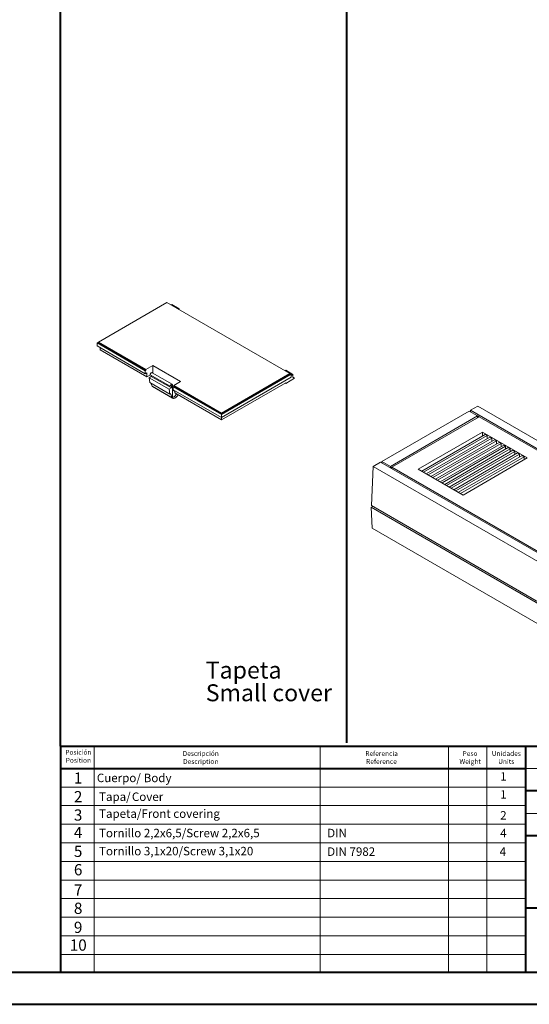
# Model space of a CAD drawing. Units: millimetres. Extents: x 0 to 841, y 0 to 594.
# Drawn here: x 491 to 650, y 0 to 307 of the extents above; entities that cross this region are included whole.
import ezdxf

# ---------------------------------------------------------------- set-up
doc = ezdxf.new("R2010")
doc.units = ezdxf.units.MM
doc.styles.add('SLDTEXTSTYLE0', font='TXT', dxfattribs={"width": 0.75})

# ---------------------------------------------------------------- blocks, each defined once
blk = doc.blocks.new('SW_NOTE_3')
at = {"color": 0, "linetype": 'Continuous', "lineweight": 0, "char_height": 2.646, "attachment_point": 1, "style": 'SLDTEXTSTYLE0'}
for s, insert in [('Cuerpo/', (0, 3.41)), ('Body', (14.63, 3.4))]:
    blk.add_mtext(s, dxfattribs=dict(at, insert=insert))
blk = doc.blocks.new('SW_NOTE_4')
at = {"color": 0, "linetype": 'Continuous', "lineweight": 0, "char_height": 2.646, "attachment_point": 1, "style": 'SLDTEXTSTYLE0'}
for s, insert in [('Tapa/', (0, 3.41)), ('Cover', (10.27, 3.4))]:
    blk.add_mtext(s, dxfattribs=dict(at, insert=insert))
blk = doc.blocks.new('SW_NOTE_6')
at = {"color": 0, "linetype": 'Continuous', "lineweight": 0, "attachment_point": 1, "style": 'SLDTEXTSTYLE0'}
for s, insert, char_height in [('Tapeta', (0, 6.82), 5.292), ('Small cover', (0, -0.26), 5.2917)]:
    blk.add_mtext(s, dxfattribs=dict(at, insert=insert, char_height=char_height))
blk = doc.blocks.new('SW_NOTE_27')
at = {"color": 0, "linetype": 'Continuous', "lineweight": 0, "char_height": 1.5, "attachment_point": 2, "style": 'SLDTEXTSTYLE0'}
for s, insert in [('Descripción', (5.67, 1.93)), ('Description', (5.67, -0.57))]:
    blk.add_mtext(s, dxfattribs=dict(at, insert=insert))
blk = doc.blocks.new('SW_NOTE_28')
at = {"color": 0, "linetype": 'Continuous', "lineweight": 0, "char_height": 1.5, "attachment_point": 2, "style": 'SLDTEXTSTYLE0'}
for s, insert in [('Referencia', (5.23, 1.93)), ('Reference', (5.19, -0.57))]:
    blk.add_mtext(s, dxfattribs=dict(at, insert=insert))
blk = doc.blocks.new('SW_NOTE_29')
at = {"color": 0, "linetype": 'Continuous', "lineweight": 0, "char_height": 1.5, "attachment_point": 2, "style": 'SLDTEXTSTYLE0'}
for s, insert in [('Peso', (2.25, 1.93)), ('Weight', (2.28, -0.57))]:
    blk.add_mtext(s, dxfattribs=dict(at, insert=insert))
blk = doc.blocks.new('SW_NOTE_30')
at = {"color": 0, "linetype": 'Continuous', "lineweight": 0, "char_height": 1.5, "attachment_point": 2, "style": 'SLDTEXTSTYLE0'}
for s, insert in [('Unidades', (4.52, 1.93)), ('Units', (4.49, -0.57))]:
    blk.add_mtext(s, dxfattribs=dict(at, insert=insert))
blk = doc.blocks.new('SW_NOTE_31')
at = {"color": 0, "linetype": 'Continuous', "lineweight": 0, "char_height": 1.5, "attachment_point": 2, "style": 'SLDTEXTSTYLE0'}
for s, insert in [('Posición', (3.94, 1.93)), ('Position', (3.95, -0.57))]:
    blk.add_mtext(s, dxfattribs=dict(at, insert=insert))

msp = doc.modelspace()

# ---------------------------------------------------------------- linework, layer by layer
at = {"color": 7, "linetype": 'Continuous', "lineweight": 40}
for p, q in [((504.0348322, 80.6188479), (504.0348322, 584.056356)), ((593.4140799, 81.657371), (593.4140799, 585.094879)), ((504.0348322, 80.6188479), (649.1361664, 80.6188479)), ((504.0348322, 80.6188479), (504.0348322, 10.0450674)), ((649.1361664, 80.6188479), (831.1361664, 80.6188479)), ((649.1361664, 80.6188479), (649.1361664, 10.0450674)), ((504.0348322, 73.6188479), (649.1361664, 73.6188479)), ((741.1361664, 66.6188479), (649.1361664, 66.6188479)), ((741.1361664, 52.6188479), (649.1361664, 52.6188479)), ((741.1361664, 30.0450674), (649.1361664, 30.0450674)), ((25.0788436, 10.0450674), (831.1361664, 10.0450674)), ((0.0788436, 0.0450674), (841.1361664, 0.0450674))]:
    msp.add_line(p, q, dxfattribs=at)
at = {"color": 7, "linetype": 'Continuous', "lineweight": 15}
for p, q in [((537.244082, 218.9892664), (515.8894572, 206.6615039)), ((575.611696, 196.8401144), (537.244082, 218.9892664)), ((538.5523962, 218.2339927), (538.7997169, 218.3767679)), ((541.0624586, 217.070515), (538.7997169, 218.3767679)), ((540.8151379, 216.9277397), (541.0624586, 217.070515)), ((541.0624586, 217.070515), (541.0624586, 216.7849645)), ((515.8894572, 206.6614641), (515.4651932, 206.4165417)), ((515.4651932, 206.4165417), (530.5124255, 197.7299594)), ((515.4651932, 206.4165417), (515.4651932, 205.4775198)), ((515.8894572, 206.6615039), (530.7245575, 198.0973829)), ((515.8894572, 206.4165417), (515.8894572, 206.6615039)), ((515.8894572, 206.4165417), (530.7245575, 197.8524206)), ((530.5124255, 196.7909375), (515.4651932, 205.4775198)), ((516.4551426, 204.9060341), (516.4551426, 204.2118815)), ((531.0074002, 195.811042), (516.4551426, 204.2118815)), ((530.7245575, 197.8524206), (530.5124255, 197.7299594)), ((530.5124255, 196.7909375), (530.5124255, 197.7299594)), ((531.0074002, 197.0766803), (530.5124255, 196.7909375)), ((532.8458778, 199.321995), (530.7245575, 198.0973829)), ((530.7245575, 198.0973829), (530.7245575, 197.8524206)), ((531.0074002, 195.811042), (531.0074002, 197.0766803)), ((538.8941331, 193.49301), (532.6433092, 197.1015338)), ((541.5432912, 194.3010851), (532.8458778, 199.321995)), ((532.8458778, 196.9845934), (532.8458778, 199.321995)), ((554.2570712, 184.5123519), (575.611696, 196.8401144)), ((574.091583, 197.7176569), (574.3389038, 197.8604321)), ((574.3389038, 197.8604321), (576.6016455, 196.5541791)), ((575.611696, 196.5951521), (575.611696, 196.8401144)), ((576.03596, 196.5951521), (575.611696, 196.8400745)), ((532.0894805, 196.4357137), (531.0074002, 195.811042)), ((532.3933295, 195.9336227), (531.6819214, 195.5229355)), ((531.6819214, 195.5229355), (537.9327453, 191.9144117)), ((531.6819214, 195.5229355), (531.9287917, 194.0486999)), ((531.9287917, 194.0486999), (538.1796157, 190.4401761)), ((532.0397761, 196.4644074), (538.2906001, 192.8558835)), ((532.2626077, 193.855992), (532.6358985, 192.8891456)), ((532.3933295, 196.2603054), (532.3933295, 195.9336227)), ((532.3933295, 195.9336227), (538.6441534, 192.3250988)), ((539.4219709, 193.076473), (541.5432912, 194.3010851)), ((554.2570712, 184.2673896), (575.611696, 196.5951521)), ((554.2570712, 184.0224672), (576.03596, 196.5951521)), ((576.03596, 195.6561302), (554.2570712, 183.0834453)), ((574.3389038, 193.9822879), (554.2570712, 182.3892927)), ((574.1620983, 193.8802203), (574.3389038, 193.7781527)), ((577.0966202, 195.3701485), (574.3389038, 193.7781527)), ((574.3389038, 193.7781527), (574.3389038, 193.9822879)), ((576.03596, 196.5951521), (576.03596, 195.6561302)), ((576.03596, 196.2276159), (576.6016455, 196.5541791)), ((576.6016455, 196.5541791), (576.6016455, 195.6559842)), ((576.6016455, 195.6559842), (577.0966202, 195.3701485)), ((532.6358985, 192.8891456), (538.8867225, 189.2806218)), ((532.7717004, 192.7811718), (539.0225244, 189.172648)), ((538.6441534, 192.3250988), (537.9327453, 191.9144117)), ((537.9327453, 191.9144117), (538.1796157, 190.4401761)), ((538.1796157, 190.4401761), (538.3917477, 190.5626373)), ((538.2906001, 192.8558835), (538.6441534, 193.0599856)), ((538.3917477, 190.5626373), (538.8867225, 189.2806218)), ((538.6441534, 193.0599856), (538.6441534, 192.3250988)), ((538.9977068, 189.5989973), (538.9977068, 193.2640876)), ((538.9977068, 191.6879157), (539.7048136, 191.2797116)), ((539.2098389, 192.7090495), (539.4219709, 192.8315107)), ((539.2098389, 192.7090495), (554.2570712, 184.0224672)), ((539.2098389, 192.7090495), (539.2098389, 191.7700276)), ((554.2570712, 183.0834453), (539.2098389, 191.7700276)), ((539.4219709, 193.076473), (554.2570712, 184.5123519)), ((539.4219709, 192.8315107), (539.4219709, 193.076473)), ((539.4219709, 192.8315107), (554.2570712, 184.2673896)), ((539.7048136, 191.4842847), (539.7048136, 190.7901321)), ((554.2570712, 182.3892927), (539.7048136, 190.7901321)), ((554.2570712, 184.2673896), (554.2570712, 184.5123519)), ((631.552879, 185.1482759), (604.3292679, 169.4324197)), ((631.552879, 185.1482759), (634.236571, 183.5990134)), ((631.977143, 185.3931983), (631.9660351, 184.9097659)), ((634.2507132, 186.7057024), (631.977143, 185.3931983)), ((721.2356757, 133.8653442), (631.977143, 185.3931983)), ((723.5092458, 135.1778483), (634.2507132, 186.7057024)), ((554.2570712, 184.0224672), (554.2570712, 183.0834453)), ((554.2570712, 183.0834453), (554.2570712, 182.3892927)), ((634.236571, 183.5990134), (607.01296, 167.8831573)), ((607.437224, 167.6382348), (634.6608351, 183.354091)), ((634.236571, 183.5990134), (634.236571, 183.1091686)), ((634.6607661, 183.3540512), (634.236571, 183.5989338)), ((634.6608351, 183.354091), (717.7034555, 135.4146067)), ((635.7299081, 178.5732469), (615.7187862, 167.0210722)), ((649.7306223, 170.4908066), (635.7299081, 178.5732469)), ((635.7299081, 177.3404375), (635.7299081, 178.5732469)), ((636.6208626, 177.8547746), (616.7865461, 166.4046675)), ((617.3875869, 166.057694), (637.2219034, 177.5078012)), ((638.0562894, 177.0261204), (618.2219729, 165.5760132)), ((618.8230137, 165.2290398), (638.6573301, 176.679147)), ((639.4917161, 176.1974662), (619.6573997, 164.747359)), ((620.2584404, 164.4003855), (640.0927569, 175.8504927)), ((640.9271429, 175.3688119), (621.0928264, 163.9187048)), ((637.2219034, 177.5078012), (636.6208626, 177.8547746)), ((637.2219034, 176.5444396), (637.2219034, 177.5078012)), ((638.6573301, 176.679147), (638.0562894, 177.0261204)), ((638.6573301, 175.7157854), (638.6573301, 176.679147)), ((640.0927569, 175.8504927), (639.4917161, 176.1974662)), ((640.0927569, 174.8871311), (640.0927569, 175.8504927)), ((641.5281837, 175.0218385), (640.9271429, 175.3688119)), ((621.6938672, 163.5717313), (641.5281837, 175.0218385)), ((642.3625697, 174.5401577), (622.5282532, 163.0900505)), ((623.129294, 162.7430771), (642.9636104, 174.1931843)), ((643.7979964, 173.7115035), (623.96368, 162.2613963)), ((624.5647207, 161.9144228), (644.3990372, 173.36453)), ((645.2334232, 172.8828492), (625.3991067, 161.4327421)), ((626.0001475, 161.0857686), (645.834464, 172.5358758)), ((646.66885, 172.054195), (626.8345335, 160.6040878)), ((641.5281837, 174.0584769), (641.5281837, 175.0218385)), ((642.9636104, 174.1931843), (642.3625697, 174.5401577)), ((642.9636104, 173.2298227), (642.9636104, 174.1931843)), ((644.3990372, 173.36453), (643.7979964, 173.7115035)), ((644.3990372, 172.4011684), (644.3990372, 173.36453)), ((645.834464, 172.5358758), (645.2334232, 172.8828492)), ((645.834464, 171.5725142), (645.834464, 172.5358758)), ((647.2698907, 171.7072216), (646.66885, 172.054195)), ((603.9050038, 169.1874973), (601.6314337, 167.8749932)), ((603.9050038, 169.1874973), (693.1635365, 117.6596432)), ((604.3292679, 169.4324197), (604.31816, 168.9489873)), ((607.01296, 167.8831573), (604.3292679, 169.4324197)), ((627.4355742, 160.2571144), (647.2698907, 171.7072216)), ((648.1042767, 171.2255408), (628.2699602, 159.7754336)), ((628.871001, 159.4284601), (648.7053175, 170.8785673)), ((629.7195004, 158.9386319), (649.7306223, 170.4908066)), ((647.2698907, 170.74386), (647.2698907, 171.7072216)), ((648.7053175, 170.8785673), (648.1042767, 171.2255408)), ((648.7053175, 169.8989108), (648.7053175, 170.8785673)), ((601.6314337, 167.8749932), (601.0759464, 155.626881)), ((601.6314337, 167.8749932), (690.8899663, 116.3471391)), ((607.01296, 167.3933124), (607.01296, 167.8831573)), ((607.437224, 167.6381552), (607.0130289, 167.3932726)), ((690.4798444, 119.6987505), (607.437224, 167.6382348)), ((607.437224, 167.6382348), (607.437224, 167.14839)), ((615.7187862, 167.0210722), (629.7195004, 158.9386319)), ((601.4993002, 155.3824841), (601.0174194, 155.1043002)), ((601.0174194, 155.1043002), (690.8333978, 103.2546395)), ((601.0174194, 155.1043002), (601.3136793, 148.5719737)), ((690.8899663, 103.778351), (601.0759464, 155.626881)), ((601.3136793, 148.5719737), (690.8333978, 96.8933402))]:
    msp.add_line(p, q, dxfattribs=at)
at = {"color": 7, "linetype": 'Continuous', "lineweight": 0}
for p, q in [((514.5370066, 80.6188479), (514.5370066, 10.0450674)), ((585.1361664, 80.6188479), (585.1361664, 10.0450674)), ((625.1361664, 80.6188479), (625.1361664, 10.0450674)), ((637.1361664, 80.6188479), (637.1361664, 10.0450674)), ((649.1361664, 73.6188479), (741.1361664, 73.6188479)), ((504.0348322, 67.8188479), (649.1361664, 67.8188479)), ((504.0348322, 62.0188479), (649.1361664, 62.0188479)), ((649.1361664, 59.6188479), (741.1361664, 59.6188479)), ((504.0348322, 56.2188479), (649.1361664, 56.2188479)), ((504.0348322, 50.4188479), (649.1361664, 50.4188479)), ((504.0348322, 44.6188479), (649.1361664, 44.6188479)), ((504.0348322, 38.8188479), (649.1361664, 38.8188479)), ((504.0348322, 33.0188479), (649.1361664, 33.0188479)), ((504.0348322, 27.2188479), (649.1361664, 27.2188479)), ((504.0348322, 21.4188479), (649.1361664, 21.4188479)), ((504.0348322, 15.6188479), (649.1361664, 15.6188479))]:
    msp.add_line(p, q, dxfattribs=at)
at = {"color": 7, "linetype": 'Continuous', "lineweight": 15, "flags": 128}
for points in [[(532.0397761, 196.4644074), (532.0570802, 196.6005593), (532.1072988, 196.7433627), (532.185516, 196.8788389), (532.2840755, 196.9937266), (532.3933295, 197.0767798), (532.5025835, 197.1198686), (532.601143, 197.1187753), (532.6433092, 197.1015338)], [(532.6358985, 192.8891456), (532.7687373, 192.7828941), (532.7717004, 192.7811718)], [(538.9977068, 193.2640876), (538.9804027, 193.3802606), (538.9301841, 193.4650829), (538.8519669, 193.5102514), (538.7534074, 193.5113448), (538.6441534, 193.468256), (538.5348994, 193.3852028), (538.43634, 193.2703151), (538.3581227, 193.1348389), (538.3079042, 192.9920355), (538.2906001, 192.8558835)], [(538.8867225, 189.2806218), (539.0195612, 189.1743703), (539.1770914, 189.1106959), (539.3548489, 189.0914031), (539.5477965, 189.1170384), (539.7504664, 189.1868756), (539.9571154, 189.2989354), (540.1618875, 189.4500425), (540.3589799, 189.6359148), (540.5428075, 189.8512849), (540.7081609, 190.0900499), (540.7619182, 190.1798787)], [(539.134788, 189.4490136), (539.1057683, 189.4479225), (539.0791217, 189.4530686), (539.0554557, 189.4643344), (539.0353099, 189.4814632), (539.0191437, 189.5040643), (539.0073257, 189.5316224), (539.0001253, 189.5635091), (538.9977068, 189.5989973)]]:
    msp.add_lwpolyline(points, dxfattribs=at)
at = {"color": 7, "linetype": 'Continuous', "lineweight": 15}
msp.add_arc((538.6374076, 191.0285577), 1.6560033, 287.478618926, 341.397403243, dxfattribs=at)

# ---------------------------------------------------------------- block references
at = {"color": 7, "linetype": 'Continuous', "lineweight": 0}
for name, p in [('SW_NOTE_6', (549.3831033, 100.1428728)), ('SW_NOTE_31', (505.6747711, 77.4955528)), ('SW_NOTE_27', (542.1371943, 77.1120958)), ('SW_NOTE_28', (599.026919, 77.1120965)), ('SW_NOTE_29', (629.6110188, 77.1120962)), ('SW_NOTE_30', (638.6695372, 77.112096)), ('SW_NOTE_3', (515.3901898, 68.5949715)), ('SW_NOTE_4', (516.0654742, 62.7341914))]:
    msp.add_blockref(name, p, dxfattribs=at)

# ---------------------------------------------------------------- texts
at = {"color": 7, "linetype": 'Continuous', "lineweight": 0, "attachment_point": 1, "style": 'SLDTEXTSTYLE0'}
for s, insert, char_height in [('1', (508.2235124, 72.3850209), 3.5), ('1', (641.2743417, 72.4682212), 2.6458333), ('2', (508.2235124, 66.5710222), 3.5), ('1', (641.2743417, 66.8455283), 2.6458333), ('3', (508.2235124, 60.8464729), 3.5), ('Tapeta/Front covering', (516.0654742, 60.8571654), 2.645833333), ('2', (641.2743417, 60.3366242), 2.6458333), ('4', (508.2235124, 55.401365), 3.5), ('Tornillo 2,2x6,5/Screw 2,2x6,5', (516.0654742, 54.799227), 2.645833333), ('DIN', (587.2821249, 54.799227), 2.64583333), ('4', (641.2743417, 54.799227), 2.6458333), ('5', (508.2235124, 49.5265705), 3.5), ('Tornillo 3,1x20/Screw 3,1x20', (516.0811612, 49.1653613), 2.645833333), ('DIN 7982', (587.2821249, 49.0094022), 2.64583333), ('4', (641.0962633, 49.0094022), 2.6458333), ('6', (508.2235124, 43.7892615), 3.5), ('7', (508.2235124, 37.4619761), 3.5), ('8', (508.2235124, 31.7579356), 3.5), ('9', (508.2235124, 25.808283), 3.5), ('10', (506.9304568, 20.281132), 3.5)]:
    msp.add_mtext(s, dxfattribs=dict(at, insert=insert, char_height=char_height))

doc.saveas('drawing.dxf')
